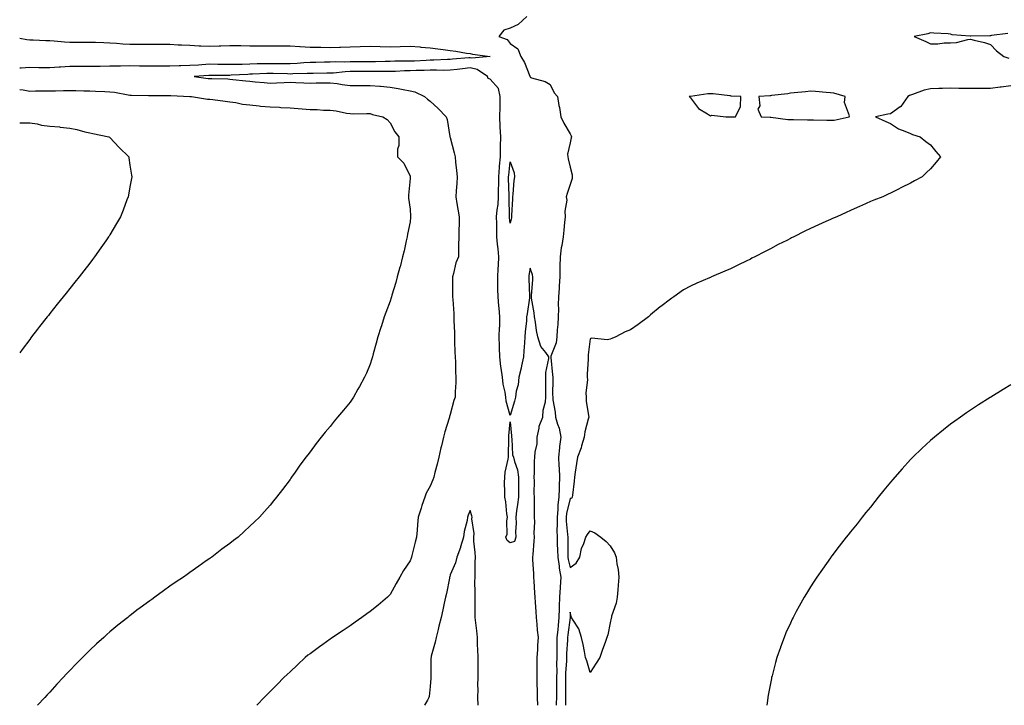
# Model space of a CAD drawing. Units: inches. Extents: x 1008083 to 1010723, y 7229258 to 7231898.
# Drawn here: x 1008083 to 1008575, y 7229258 to 7229600 of the extents above; entities that cross this region are included whole.
import ezdxf

# ---------------------------------------------------------------- set-up
doc = ezdxf.new("R2010")
doc.units = ezdxf.units.IN
doc.header["$MEASUREMENT"] = 0
doc.layers.add('Contour_10087229', color=7, linetype='Continuous', true_color=0x4a0e5c)

msp = doc.modelspace()

# ---------------------------------------------------------------- linework, layer by layer
at = {"layer": 'Contour_10087229'}
for points in [[(1008336.4, 7229601.92, 3089), (1008331.95, 7229598.02, 3089), (1008328.05, 7229596.18, 3089), (1008324.81, 7229595.16, 3089), (1008322.41, 7229591.92, 3089), (1008326.5, 7229590.37, 3089), (1008328.05, 7229588.49, 3089), (1008331.88, 7229585.75, 3089), (1008333.42, 7229581.92, 3089), (1008335.15, 7229579.02, 3089), (1008337.82, 7229572.15, 3089), (1008337.92, 7229571.92, 3089), (1008337.96, 7229571.83, 3089), (1008338.05, 7229571.59, 3089), (1008338.62, 7229571.35, 3089), (1008345.57, 7229569.44, 3089), (1008348.05, 7229567.9, 3089), (1008349.99, 7229563.86, 3089), (1008351.67, 7229561.92, 3089), (1008352.4, 7229557.57, 3089), (1008352.71, 7229556.58, 3089), (1008353.26, 7229551.92, 3089), (1008354.85, 7229548.72, 3089), (1008358.05, 7229543.41, 3089), (1008358.5, 7229542.37, 3089), (1008358.63, 7229541.92, 3089), (1008358.54, 7229541.43, 3089), (1008358.05, 7229538.79, 3089), (1008356.74, 7229533.23, 3089), (1008356.75, 7229531.92, 3089), (1008356.95, 7229530.82, 3089), (1008358.05, 7229526.77, 3089), (1008358.95, 7229522.82, 3089), (1008359.06, 7229521.92, 3089), (1008358.94, 7229521.03, 3089), (1008358.05, 7229517.99, 3089), (1008356.47, 7229513.5, 3089), (1008356.02, 7229511.92, 3089), (1008356.28, 7229510.15, 3089), (1008355.26, 7229504.71, 3089), (1008355.49, 7229501.92, 3089), (1008355.18, 7229499.05, 3089), (1008354.79, 7229495.18, 3089), (1008354.44, 7229491.92, 3089), (1008353.79, 7229487.66, 3089), (1008353.56, 7229486.41, 3089), (1008352.92, 7229481.92, 3089), (1008352.88, 7229477.09, 3089), (1008352.88, 7229476.75, 3089), (1008352.84, 7229471.92, 3089), (1008352.49, 7229467.48, 3089), (1008352.46, 7229466.33, 3089), (1008352.14, 7229461.92, 3089), (1008352.07, 7229457.9, 3089), (1008352.11, 7229455.98, 3089), (1008352.05, 7229451.92, 3089), (1008351.82, 7229448.15, 3089), (1008351.53, 7229445.4, 3089), (1008351.29, 7229441.92, 3089), (1008350.93, 7229439.04, 3089), (1008348.39, 7229432.26, 3089), (1008348.32, 7229431.92, 3089), (1008348.33, 7229431.64, 3089), (1008349.2, 7229423.07, 3089), (1008349.26, 7229421.92, 3089), (1008349.35, 7229420.62, 3089), (1008349.24, 7229413.11, 3089), (1008349.33, 7229411.92, 3089), (1008349.41, 7229410.56, 3089), (1008350.52, 7229404.39, 3089), (1008350.63, 7229401.92, 3089), (1008351.6, 7229398.37, 3089), (1008352.5, 7229396.37, 3089), (1008353.25, 7229391.92, 3089), (1008352.67, 7229387.3, 3089), (1008352.61, 7229386.48, 3089), (1008352.09, 7229381.92, 3089), (1008352.34, 7229377.63, 3089), (1008352.52, 7229376.39, 3089), (1008352.74, 7229371.92, 3089), (1008352.55, 7229367.42, 3089), (1008352.49, 7229366.36, 3089), (1008352.31, 7229361.92, 3089), (1008351.81, 7229358.16, 3089), (1008351.86, 7229355.73, 3089), (1008351.47, 7229351.92, 3089), (1008351.54, 7229348.43, 3089), (1008351.35, 7229345.22, 3089), (1008351.43, 7229341.92, 3089), (1008351.54, 7229338.43, 3089), (1008351.7, 7229335.57, 3089), (1008351.81, 7229331.92, 3089), (1008352.47, 7229327.5, 3089), (1008352.54, 7229326.41, 3089), (1008353.36, 7229321.92, 3089), (1008353.03, 7229316.94, 3089), (1008353.03, 7229316.9, 3089), (1008352.73, 7229311.92, 3089), (1008352.56, 7229307.41, 3089), (1008352.53, 7229306.4, 3089), (1008352.38, 7229301.92, 3089), (1008351.96, 7229298.01, 3089), (1008351.76, 7229295.63, 3089), (1008351.38, 7229291.92, 3089), (1008351.3, 7229288.67, 3089), (1008351.36, 7229285.23, 3089), (1008351.28, 7229281.92, 3089), (1008351.19, 7229278.78, 3089), (1008351.25, 7229275.12, 3089), (1008351.17, 7229271.92, 3089), (1008351.17, 7229268.8, 3089), (1008351.13, 7229265, 3089), (1008351.12, 7229261.92, 3089), (1008351.05, 7229258.92, 3089), (1008351.01, 7229258, 3089)], [(1008083, 7229591.14, 3088), (1008086.52, 7229590.39, 3088), (1008088.05, 7229590.27, 3088), (1008089.76, 7229590.21, 3088), (1008096.07, 7229589.94, 3088), (1008098.05, 7229589.87, 3088), (1008100.23, 7229589.74, 3088), (1008105.39, 7229589.26, 3088), (1008108.05, 7229589.12, 3088), (1008110.85, 7229589.12, 3088), (1008115.32, 7229589.19, 3088), (1008118.05, 7229589.18, 3088), (1008120.85, 7229589.12, 3088), (1008125.06, 7229588.93, 3088), (1008128.05, 7229588.87, 3088), (1008131.37, 7229588.6, 3088), (1008134.48, 7229588.35, 3088), (1008138.05, 7229588.05, 3088), (1008141.84, 7229588.13, 3088), (1008144.2, 7229588.07, 3088), (1008148.05, 7229588.15, 3088), (1008151.86, 7229588.11, 3088), (1008154.21, 7229588.08, 3088), (1008158.05, 7229588.04, 3088), (1008162.1, 7229587.87, 3088), (1008163.86, 7229587.73, 3088), (1008168.05, 7229587.56, 3088), (1008172.64, 7229587.33, 3088), (1008173.45, 7229587.32, 3088), (1008178.05, 7229587.07, 3088), (1008182.72, 7229587.25, 3088), (1008183.4, 7229587.27, 3088), (1008188.05, 7229587.46, 3088), (1008192.57, 7229587.4, 3088), (1008193.52, 7229587.39, 3088), (1008198.05, 7229587.34, 3088), (1008202.67, 7229587.3, 3088), (1008203.42, 7229587.29, 3088), (1008208.05, 7229587.26, 3088), (1008212.67, 7229587.3, 3088), (1008213.44, 7229587.31, 3088), (1008218.05, 7229587.35, 3088), (1008222.94, 7229587.03, 3088), (1008223.16, 7229587.03, 3088), (1008228.05, 7229586.67, 3088), (1008232.72, 7229586.59, 3088), (1008233.42, 7229586.55, 3088), (1008238.05, 7229586.47, 3088), (1008242.74, 7229586.61, 3088), (1008243.34, 7229586.63, 3088), (1008248.05, 7229586.76, 3088), (1008253.05, 7229586.92, 3088), (1008258.05, 7229587.09, 3088), (1008263, 7229586.97, 3088), (1008263.1, 7229586.97, 3088), (1008268.05, 7229586.83, 3088), (1008273.03, 7229586.94, 3088), (1008273.07, 7229586.94, 3088), (1008278.05, 7229587.06, 3088), (1008282.84, 7229586.71, 3088), (1008283.31, 7229586.66, 3088), (1008288.05, 7229586.28, 3088), (1008291.95, 7229585.82, 3088), (1008294.53, 7229585.44, 3088), (1008298.05, 7229585, 3088), (1008300.81, 7229584.68, 3088), (1008306.27, 7229583.7, 3088), (1008308.05, 7229583.47, 3088), (1008309.27, 7229583.14, 3088), (1008318.01, 7229581.96, 3088), (1008318.05, 7229581.95, 3088), (1008318.07, 7229581.94, 3088), (1008318.09, 7229581.92, 3088), (1008318.08, 7229581.89, 3088), (1008318.05, 7229581.89, 3088), (1008318.03, 7229581.9, 3088), (1008308.79, 7229581.18, 3088), (1008308.05, 7229581.34, 3088), (1008307.41, 7229581.28, 3088), (1008299.29, 7229580.68, 3088), (1008298.05, 7229580.54, 3088), (1008296.65, 7229580.52, 3088), (1008289.89, 7229580.08, 3088), (1008288.05, 7229580.05, 3088), (1008286.13, 7229580, 3088), (1008280.29, 7229579.68, 3088), (1008278.05, 7229579.62, 3088), (1008275.69, 7229579.56, 3088), (1008270.42, 7229579.55, 3088), (1008268.05, 7229579.48, 3088), (1008265.57, 7229579.44, 3088), (1008260.67, 7229579.3, 3088), (1008258.05, 7229579.26, 3088), (1008255.4, 7229579.27, 3088), (1008250.7, 7229579.27, 3088), (1008248.05, 7229579.28, 3088), (1008245.3, 7229579.17, 3088), (1008240.71, 7229579.26, 3088), (1008238.05, 7229579.14, 3088), (1008235.22, 7229579.09, 3088), (1008231.01, 7229578.96, 3088), (1008228.05, 7229578.91, 3088), (1008224.87, 7229578.74, 3088), (1008221.54, 7229578.43, 3088), (1008218.05, 7229578.25, 3088), (1008214.44, 7229578.31, 3088), (1008211.67, 7229578.3, 3088), (1008208.05, 7229578.35, 3088), (1008204.4, 7229578.27, 3088), (1008201.7, 7229578.27, 3088), (1008198.05, 7229578.18, 3088), (1008194.18, 7229578.05, 3088), (1008191.94, 7229578.03, 3088), (1008188.05, 7229577.9, 3088), (1008184.09, 7229577.96, 3088), (1008181.94, 7229578.03, 3088), (1008178.05, 7229578.08, 3088), (1008173.94, 7229577.81, 3088), (1008172.28, 7229577.69, 3088), (1008168.05, 7229577.41, 3088), (1008163.42, 7229577.29, 3088), (1008162.68, 7229577.29, 3088), (1008158.05, 7229577.17, 3088), (1008153.26, 7229577.13, 3088), (1008152.85, 7229577.12, 3088), (1008148.05, 7229577.07, 3088), (1008143.28, 7229577.15, 3088), (1008142.8, 7229577.17, 3088), (1008138.05, 7229577.27, 3088), (1008133.31, 7229577.18, 3088), (1008132.82, 7229577.15, 3088), (1008128.05, 7229577.08, 3088), (1008123.18, 7229577.05, 3088), (1008122.92, 7229577.05, 3088), (1008118.05, 7229577.02, 3088), (1008113.11, 7229576.98, 3088), (1008112.99, 7229576.98, 3088), (1008108.05, 7229576.95, 3088), (1008103.32, 7229576.65, 3088), (1008102.71, 7229576.58, 3088), (1008098.05, 7229576.25, 3088), (1008093.66, 7229576.31, 3088), (1008092.49, 7229576.36, 3088), (1008088.05, 7229576.43, 3088), (1008083.77, 7229576.2, 3088), (1008083, 7229576.09, 3088)], [(1008576.57, 7229593.4, 3090), (1008568.52, 7229592.39, 3090), (1008568.05, 7229592.32, 3090), (1008567.61, 7229592.36, 3090), (1008558.23, 7229592.1, 3090), (1008558.05, 7229592.13, 3090), (1008557.78, 7229592.19, 3090), (1008548.85, 7229592.72, 3090), (1008548.05, 7229593.06, 3090), (1008546.77, 7229593.2, 3090), (1008539.69, 7229593.56, 3090), (1008538.05, 7229593.76, 3090), (1008536.75, 7229593.22, 3090), (1008529.78, 7229591.92, 3090), (1008535.62, 7229589.49, 3090), (1008538.05, 7229588.3, 3090), (1008541.62, 7229588.35, 3090), (1008544.85, 7229588.72, 3090), (1008548.05, 7229588.78, 3090), (1008550.97, 7229589, 3090), (1008556.58, 7229590.45, 3090), (1008558.05, 7229590.6, 3090), (1008559.87, 7229590.1, 3090), (1008565.02, 7229588.89, 3090), (1008568.05, 7229587.96, 3090), (1008570.97, 7229584.84, 3090), (1008574.7, 7229581.92, 3090), (1008577.2, 7229581.07, 3090)], [(1008341.9, 7229258, 3089), (1008341.9, 7229258.07, 3089), (1008341.68, 7229261.92, 3089), (1008341.62, 7229265.49, 3089), (1008341.59, 7229268.38, 3089), (1008341.52, 7229271.92, 3089), (1008341.57, 7229275.44, 3089), (1008341.54, 7229278.43, 3089), (1008341.59, 7229281.92, 3089), (1008341.77, 7229285.64, 3089), (1008341.92, 7229288.05, 3089), (1008342.11, 7229291.92, 3089), (1008341.7, 7229295.57, 3089), (1008341.47, 7229298.5, 3089), (1008341.11, 7229301.92, 3089), (1008340.93, 7229304.8, 3089), (1008340.61, 7229309.36, 3089), (1008340.45, 7229311.92, 3089), (1008340.34, 7229314.21, 3089), (1008339.98, 7229319.99, 3089), (1008339.89, 7229321.92, 3089), (1008339.92, 7229323.8, 3089), (1008339.32, 7229330.65, 3089), (1008339.35, 7229331.92, 3089), (1008339.5, 7229333.37, 3089), (1008339.96, 7229340.01, 3089), (1008340.17, 7229341.92, 3089), (1008340.07, 7229343.94, 3089), (1008340.33, 7229349.64, 3089), (1008340.23, 7229351.92, 3089), (1008340.25, 7229354.12, 3089), (1008340.12, 7229359.85, 3089), (1008340.13, 7229361.92, 3089), (1008340.04, 7229363.91, 3089), (1008340.1, 7229369.87, 3089), (1008340.01, 7229371.92, 3089), (1008340.25, 7229374.12, 3089), (1008340.11, 7229379.86, 3089), (1008340.39, 7229381.92, 3089), (1008340.54, 7229384.41, 3089), (1008341.43, 7229388.54, 3089), (1008341.58, 7229391.92, 3089), (1008342.56, 7229396.43, 3089), (1008342.54, 7229397.43, 3089), (1008344.38, 7229401.92, 3089), (1008344.52, 7229405.45, 3089), (1008345.66, 7229409.53, 3089), (1008345.82, 7229411.92, 3089), (1008345.91, 7229414.06, 3089), (1008345.77, 7229419.64, 3089), (1008345.86, 7229421.92, 3089), (1008345.85, 7229424.12, 3089), (1008347.37, 7229431.24, 3089), (1008347.37, 7229431.92, 3089), (1008345.79, 7229434.18, 3089), (1008343.35, 7229437.22, 3089), (1008341.76, 7229441.92, 3089), (1008341.2, 7229445.07, 3089), (1008340.62, 7229449.35, 3089), (1008340.19, 7229451.92, 3089), (1008340.06, 7229453.93, 3089), (1008338.66, 7229461.31, 3089), (1008338.61, 7229461.92, 3089), (1008338.62, 7229462.49, 3089), (1008339.29, 7229470.68, 3089), (1008339.31, 7229471.92, 3089), (1008339.13, 7229473, 3089), (1008338.05, 7229476.34, 3089), (1008337.36, 7229472.61, 3089), (1008337.3, 7229471.92, 3089), (1008337.29, 7229471.16, 3089), (1008337.73, 7229462.24, 3089), (1008337.72, 7229461.92, 3089), (1008337.65, 7229461.52, 3089), (1008336.56, 7229453.41, 3089), (1008336.22, 7229451.92, 3089), (1008336.12, 7229449.99, 3089), (1008335.52, 7229444.45, 3089), (1008335.38, 7229441.92, 3089), (1008335.16, 7229439.03, 3089), (1008334.92, 7229435.05, 3089), (1008334.66, 7229431.92, 3089), (1008333.69, 7229427.56, 3089), (1008333.57, 7229426.4, 3089), (1008332.27, 7229421.92, 3089), (1008331.94, 7229418.03, 3089), (1008331.01, 7229414.88, 3089), (1008330.64, 7229411.92, 3089), (1008330.12, 7229409.85, 3089), (1008328.05, 7229402.69, 3089), (1008326.02, 7229409.89, 3089), (1008325.87, 7229411.92, 3089), (1008325.55, 7229414.42, 3089), (1008324.51, 7229418.38, 3089), (1008324.18, 7229421.92, 3089), (1008323.55, 7229426.42, 3089), (1008323.3, 7229427.17, 3089), (1008322.86, 7229431.92, 3089), (1008322.7, 7229436.57, 3089), (1008322.7, 7229437.27, 3089), (1008322.55, 7229441.92, 3089), (1008322.74, 7229446.61, 3089), (1008322.78, 7229447.19, 3089), (1008322.94, 7229451.92, 3089), (1008322.47, 7229456.34, 3089), (1008322.44, 7229457.53, 3089), (1008322.04, 7229461.92, 3089), (1008321.94, 7229465.81, 3089), (1008321.91, 7229468.06, 3089), (1008321.81, 7229471.92, 3089), (1008322, 7229475.87, 3089), (1008322.18, 7229477.79, 3089), (1008322.35, 7229481.92, 3089), (1008322.03, 7229485.9, 3089), (1008321.76, 7229488.21, 3089), (1008321.44, 7229491.92, 3089), (1008321.28, 7229495.15, 3089), (1008321.42, 7229498.55, 3089), (1008321.27, 7229501.92, 3089), (1008321.54, 7229505.41, 3089), (1008321.97, 7229508, 3089), (1008322.21, 7229511.92, 3089), (1008322.24, 7229516.11, 3089), (1008322.31, 7229517.66, 3089), (1008322.33, 7229521.92, 3089), (1008322.71, 7229526.58, 3089), (1008322.74, 7229527.23, 3089), (1008323.15, 7229531.92, 3089), (1008323.22, 7229536.75, 3089), (1008323.23, 7229537.1, 3089), (1008323.3, 7229541.92, 3089), (1008323.09, 7229546.88, 3089), (1008323.09, 7229546.96, 3089), (1008322.87, 7229551.92, 3089), (1008322.97, 7229556.84, 3089), (1008322.97, 7229557, 3089), (1008323.08, 7229561.92, 3089), (1008322.19, 7229566.06, 3089), (1008318.05, 7229570.69, 3089), (1008317.08, 7229570.95, 3089), (1008316.73, 7229571.92, 3089), (1008311.59, 7229575.46, 3089), (1008308.05, 7229576.24, 3089), (1008304.13, 7229575.84, 3089), (1008301.6, 7229575.47, 3089), (1008298.05, 7229575.08, 3089), (1008294.94, 7229575.03, 3089), (1008291.26, 7229575.13, 3089), (1008288.05, 7229575.07, 3089), (1008284.99, 7229574.98, 3089), (1008281.07, 7229574.94, 3089), (1008278.05, 7229574.85, 3089), (1008275.2, 7229574.77, 3089), (1008270.67, 7229574.54, 3089), (1008268.05, 7229574.46, 3089), (1008265.54, 7229574.43, 3089), (1008260.56, 7229574.43, 3089), (1008258.05, 7229574.4, 3089), (1008255.57, 7229574.4, 3089), (1008250.57, 7229574.44, 3089), (1008248.05, 7229574.45, 3089), (1008245.63, 7229574.34, 3089), (1008239.81, 7229573.68, 3089), (1008238.05, 7229573.59, 3089), (1008236.4, 7229573.57, 3089), (1008229.68, 7229573.55, 3089), (1008228.05, 7229573.52, 3089), (1008226.54, 7229573.43, 3089), (1008219.41, 7229573.28, 3089), (1008218.05, 7229573.21, 3089), (1008216.74, 7229573.23, 3089), (1008209.57, 7229573.44, 3089), (1008208.05, 7229573.46, 3089), (1008206.54, 7229573.43, 3089), (1008199.23, 7229573.1, 3089), (1008198.05, 7229573.07, 3089), (1008196.94, 7229573.03, 3089), (1008188.7, 7229572.57, 3089), (1008188.05, 7229572.55, 3089), (1008187.42, 7229572.55, 3089), (1008178.59, 7229572.46, 3089), (1008178.05, 7229572.47, 3089), (1008177.54, 7229572.43, 3089), (1008170.08, 7229571.92, 3089), (1008177.19, 7229571.06, 3089), (1008178.05, 7229570.97, 3089), (1008179.05, 7229570.92, 3089), (1008186.9, 7229570.77, 3089), (1008188.05, 7229570.71, 3089), (1008189.43, 7229570.54, 3089), (1008195.95, 7229569.82, 3089), (1008198.05, 7229569.57, 3089), (1008200.64, 7229569.33, 3089), (1008205.05, 7229568.92, 3089), (1008208.05, 7229568.66, 3089), (1008211.21, 7229568.76, 3089), (1008215.14, 7229569.01, 3089), (1008218.05, 7229569.11, 3089), (1008220.97, 7229569, 3089), (1008224.94, 7229568.81, 3089), (1008228.05, 7229568.71, 3089), (1008231.17, 7229568.8, 3089), (1008234.91, 7229568.78, 3089), (1008238.05, 7229568.86, 3089), (1008241.52, 7229568.45, 3089), (1008244.07, 7229567.94, 3089), (1008248.05, 7229567.54, 3089), (1008252.47, 7229567.5, 3089), (1008253.64, 7229567.51, 3089), (1008258.05, 7229567.47, 3089), (1008262.86, 7229567.11, 3089), (1008263.24, 7229567.11, 3089), (1008268.05, 7229566.68, 3089), (1008272.13, 7229566, 3089), (1008274.51, 7229565.46, 3089), (1008278.05, 7229564.81, 3089), (1008280.43, 7229564.3, 3089), (1008285.19, 7229561.92, 3089), (1008286.78, 7229560.65, 3089), (1008288.05, 7229559.62, 3089), (1008292.13, 7229556, 3089), (1008296.06, 7229551.92, 3089), (1008296.57, 7229550.44, 3089), (1008297.9, 7229542.07, 3089), (1008297.94, 7229541.92, 3089), (1008297.96, 7229541.83, 3089), (1008298.05, 7229541.53, 3089), (1008300, 7229533.87, 3089), (1008300.48, 7229531.92, 3089), (1008300.79, 7229529.18, 3089), (1008301.17, 7229525.04, 3089), (1008301.56, 7229521.92, 3089), (1008301.35, 7229518.62, 3089), (1008301, 7229514.87, 3089), (1008300.8, 7229511.92, 3089), (1008301.37, 7229508.6, 3089), (1008301.83, 7229505.7, 3089), (1008302.49, 7229501.92, 3089), (1008302.53, 7229497.44, 3089), (1008302.3, 7229496.17, 3089), (1008302.37, 7229491.92, 3089), (1008302.22, 7229487.75, 3089), (1008302.29, 7229486.16, 3089), (1008302.16, 7229481.92, 3089), (1008300.96, 7229479.01, 3089), (1008299.75, 7229473.62, 3089), (1008299.21, 7229471.92, 3089), (1008299.24, 7229470.73, 3089), (1008299.2, 7229463.07, 3089), (1008299.23, 7229461.92, 3089), (1008299.33, 7229460.64, 3089), (1008299.82, 7229453.69, 3089), (1008299.94, 7229451.92, 3089), (1008299.96, 7229450.01, 3089), (1008300.2, 7229444.07, 3089), (1008300.23, 7229441.92, 3089), (1008300.28, 7229439.69, 3089), (1008300.43, 7229434.3, 3089), (1008300.48, 7229431.92, 3089), (1008300.64, 7229429.33, 3089), (1008300.71, 7229424.58, 3089), (1008300.88, 7229421.92, 3089), (1008300.86, 7229419.11, 3089), (1008300.58, 7229414.45, 3089), (1008300.56, 7229411.92, 3089), (1008299.82, 7229410.15, 3089), (1008298.05, 7229403.14, 3089), (1008297.74, 7229402.23, 3089), (1008297.66, 7229401.92, 3089), (1008297.5, 7229401.37, 3089), (1008295.41, 7229394.56, 3089), (1008294.72, 7229391.92, 3089), (1008293.67, 7229387.55, 3089), (1008293.43, 7229386.54, 3089), (1008292.35, 7229381.92, 3089), (1008291.49, 7229378.48, 3089), (1008290.45, 7229374.32, 3089), (1008289.86, 7229371.92, 3089), (1008289.34, 7229370.63, 3089), (1008288.05, 7229367.43, 3089), (1008286.11, 7229363.86, 3089), (1008285.31, 7229361.92, 3089), (1008283.95, 7229357.82, 3089), (1008283.49, 7229356.48, 3089), (1008282.03, 7229351.92, 3089), (1008281.73, 7229348.24, 3089), (1008281.52, 7229345.39, 3089), (1008281.23, 7229341.92, 3089), (1008280.54, 7229339.43, 3089), (1008278.92, 7229332.79, 3089), (1008278.69, 7229331.92, 3089), (1008278.51, 7229331.46, 3089), (1008278.05, 7229330.07, 3089), (1008274.74, 7229325.23, 3089), (1008272.83, 7229321.92, 3089), (1008271.07, 7229318.9, 3089), (1008268.05, 7229313.31, 3089), (1008267.39, 7229312.58, 3089), (1008266.7, 7229311.92, 3089), (1008262.01, 7229307.96, 3089), (1008258.05, 7229304.85, 3089), (1008256.34, 7229303.63, 3089), (1008253.85, 7229301.92, 3089), (1008250.51, 7229299.46, 3089), (1008248.05, 7229297.74, 3089), (1008244.58, 7229295.39, 3089), (1008239.19, 7229291.92, 3089), (1008238.56, 7229291.41, 3089), (1008238.05, 7229291.02, 3089), (1008234.51, 7229288.38, 3089), (1008232.84, 7229287.13, 3089), (1008228.05, 7229283.74, 3089), (1008227.01, 7229282.96, 3089), (1008225.59, 7229281.92, 3089), (1008221.78, 7229278.19, 3089), (1008218.05, 7229274.78, 3089), (1008216.58, 7229273.39, 3089), (1008214.9, 7229271.92, 3089), (1008211.6, 7229268.37, 3089), (1008208.05, 7229264.85, 3089), (1008206.61, 7229263.36, 3089), (1008205.13, 7229261.92, 3089), (1008201.7, 7229258.27, 3089), (1008201.43, 7229258, 3089)], [(1008083, 7229565.46, 3088), (1008084.71, 7229565.26, 3088), (1008088.05, 7229564.71, 3088), (1008090.94, 7229564.81, 3088), (1008095.17, 7229564.8, 3088), (1008098.05, 7229564.9, 3088), (1008100.87, 7229564.74, 3088), (1008104.91, 7229565.06, 3088), (1008108.05, 7229564.93, 3088), (1008111.04, 7229564.91, 3088), (1008115.11, 7229564.86, 3088), (1008118.05, 7229564.84, 3088), (1008120.85, 7229564.72, 3088), (1008125.51, 7229564.46, 3088), (1008128.05, 7229564.35, 3088), (1008130.32, 7229564.19, 3088), (1008137.22, 7229562.75, 3088), (1008138.05, 7229562.67, 3088), (1008138.78, 7229562.65, 3088), (1008147.4, 7229562.57, 3088), (1008148.05, 7229562.56, 3088), (1008148.67, 7229562.55, 3088), (1008157.48, 7229562.49, 3088), (1008158.05, 7229562.48, 3088), (1008158.58, 7229562.45, 3088), (1008167.98, 7229561.99, 3088), (1008168.05, 7229561.99, 3088), (1008168.11, 7229561.98, 3088), (1008168.9, 7229561.92, 3088), (1008176.85, 7229560.72, 3088), (1008178.05, 7229560.59, 3088), (1008179.52, 7229560.45, 3088), (1008185.72, 7229559.59, 3088), (1008188.05, 7229559.37, 3088), (1008191.05, 7229558.92, 3088), (1008194.37, 7229558.24, 3088), (1008198.05, 7229557.76, 3088), (1008202.65, 7229557.32, 3088), (1008203.36, 7229557.23, 3088), (1008208.05, 7229556.81, 3088), (1008212.76, 7229556.63, 3088), (1008213.4, 7229556.57, 3088), (1008218.05, 7229556.36, 3088), (1008222.17, 7229556.04, 3088), (1008224.19, 7229555.78, 3088), (1008228.05, 7229555.44, 3088), (1008231.6, 7229555.47, 3088), (1008234.78, 7229555.19, 3088), (1008238.05, 7229555.24, 3088), (1008241.02, 7229554.89, 3088), (1008246.23, 7229553.74, 3088), (1008248.05, 7229553.47, 3088), (1008249.54, 7229553.41, 3088), (1008256.47, 7229553.5, 3088), (1008258.05, 7229553.44, 3088), (1008259.2, 7229553.07, 3088), (1008264.41, 7229551.92, 3088), (1008266.61, 7229550.48, 3088), (1008268.05, 7229548.79, 3088), (1008270.43, 7229544.3, 3088), (1008272.46, 7229541.92, 3088), (1008272.42, 7229537.55, 3088), (1008271.74, 7229535.61, 3088), (1008271.68, 7229531.92, 3088), (1008274.88, 7229528.75, 3088), (1008278.05, 7229522.16, 3088), (1008278.09, 7229521.96, 3088), (1008278.09, 7229521.92, 3088), (1008278.08, 7229521.89, 3088), (1008278.05, 7229521.11, 3088), (1008277.24, 7229512.73, 3088), (1008277.28, 7229511.92, 3088), (1008277.31, 7229511.18, 3088), (1008278.05, 7229505.68, 3088), (1008278.27, 7229502.14, 3088), (1008278.29, 7229501.92, 3088), (1008278.27, 7229501.7, 3088), (1008278.05, 7229499.47, 3088), (1008276.72, 7229493.25, 3088), (1008276.54, 7229491.92, 3088), (1008276.09, 7229489.96, 3088), (1008275.05, 7229484.92, 3088), (1008274.3, 7229481.92, 3088), (1008272.99, 7229476.98, 3088), (1008272.94, 7229476.81, 3088), (1008271.6, 7229471.92, 3088), (1008270.88, 7229469.09, 3088), (1008268.95, 7229462.82, 3088), (1008268.7, 7229461.92, 3088), (1008268.56, 7229461.41, 3088), (1008268.05, 7229459.78, 3088), (1008265.84, 7229454.13, 3088), (1008265.02, 7229451.92, 3088), (1008263.68, 7229447.55, 3088), (1008263.39, 7229446.58, 3088), (1008261.96, 7229441.92, 3088), (1008261.15, 7229438.82, 3088), (1008259.61, 7229433.48, 3088), (1008259.19, 7229431.92, 3088), (1008258.95, 7229431.02, 3088), (1008258.05, 7229428.37, 3088), (1008256.17, 7229423.8, 3088), (1008255.27, 7229421.92, 3088), (1008252.78, 7229417.19, 3088), (1008251.97, 7229415.84, 3088), (1008249.68, 7229411.92, 3088), (1008249.06, 7229410.91, 3088), (1008248.05, 7229409.34, 3088), (1008244.68, 7229405.29, 3088), (1008241.84, 7229401.92, 3088), (1008240.12, 7229399.85, 3088), (1008238.05, 7229397.26, 3088), (1008235.59, 7229394.38, 3088), (1008233.57, 7229391.92, 3088), (1008231.17, 7229388.8, 3088), (1008228.05, 7229384.61, 3088), (1008226.86, 7229383.11, 3088), (1008225.95, 7229381.92, 3088), (1008222.59, 7229377.38, 3088), (1008220.61, 7229374.48, 3088), (1008218.83, 7229371.92, 3088), (1008218.5, 7229371.47, 3088), (1008218.05, 7229370.82, 3088), (1008214.21, 7229365.76, 3088), (1008211.37, 7229361.92, 3088), (1008209.84, 7229360.13, 3088), (1008208.05, 7229357.86, 3088), (1008205.26, 7229354.71, 3088), (1008202.82, 7229351.92, 3088), (1008200.34, 7229349.63, 3088), (1008198.05, 7229347.37, 3088), (1008195.19, 7229344.78, 3088), (1008192.09, 7229341.92, 3088), (1008189.75, 7229340.22, 3088), (1008188.05, 7229338.85, 3088), (1008184.06, 7229335.91, 3088), (1008178.94, 7229331.92, 3088), (1008178.38, 7229331.59, 3088), (1008178.05, 7229331.35, 3088), (1008176.23, 7229330.1, 3088), (1008172.42, 7229327.55, 3088), (1008168.05, 7229324.29, 3088), (1008166.67, 7229323.3, 3088), (1008164.89, 7229321.92, 3088), (1008160.69, 7229319.28, 3088), (1008158.05, 7229317.42, 3088), (1008154.82, 7229315.15, 3088), (1008150.59, 7229311.92, 3088), (1008149.07, 7229310.9, 3088), (1008148.05, 7229310.16, 3088), (1008143.23, 7229306.74, 3088), (1008141.59, 7229305.46, 3088), (1008138.05, 7229302.72, 3088), (1008137.6, 7229302.37, 3088), (1008137.06, 7229301.92, 3088), (1008131.97, 7229298, 3088), (1008128.05, 7229294.64, 3088), (1008126.58, 7229293.39, 3088), (1008125, 7229291.92, 3088), (1008121.32, 7229288.65, 3088), (1008118.05, 7229285.46, 3088), (1008116.22, 7229283.75, 3088), (1008114.44, 7229281.92, 3088), (1008111.24, 7229278.73, 3088), (1008108.05, 7229275.35, 3088), (1008106.34, 7229273.63, 3088), (1008104.77, 7229271.92, 3088), (1008101.5, 7229268.47, 3088), (1008098.05, 7229264.62, 3088), (1008096.74, 7229263.23, 3088), (1008095.54, 7229261.92, 3088), (1008091.94, 7229258.03, 3088), (1008091.91, 7229258, 3088)], [(1008578.05, 7229567.3, 3090), (1008573.26, 7229566.71, 3090), (1008572.74, 7229566.61, 3090), (1008568.05, 7229565.96, 3090), (1008564.03, 7229565.94, 3090), (1008562.05, 7229565.92, 3090), (1008558.05, 7229565.91, 3090), (1008553.91, 7229566.06, 3090), (1008552.16, 7229566.03, 3090), (1008548.05, 7229566.21, 3090), (1008543.98, 7229565.99, 3090), (1008542.1, 7229565.97, 3090), (1008538.05, 7229565.78, 3090), (1008534.78, 7229565.19, 3090), (1008529.05, 7229562.92, 3090), (1008528.05, 7229562.65, 3090), (1008527.54, 7229562.43, 3090), (1008526.64, 7229561.92, 3090), (1008523.2, 7229557.07, 3090), (1008523.09, 7229556.88, 3090), (1008522.9, 7229556.77, 3090), (1008518.05, 7229553.37, 3090), (1008516.76, 7229553.21, 3090), (1008510.58, 7229551.92, 3090), (1008515.64, 7229549.51, 3090), (1008518.05, 7229548.52, 3090), (1008521.94, 7229545.81, 3090), (1008525.21, 7229544.76, 3090), (1008528.05, 7229543.5, 3090), (1008529.09, 7229542.96, 3090), (1008532.9, 7229541.92, 3090), (1008535.73, 7229539.6, 3090), (1008538.05, 7229537.85, 3090), (1008540.71, 7229534.58, 3090), (1008542.95, 7229531.92, 3090), (1008540.82, 7229529.15, 3090), (1008538.05, 7229525.81, 3090), (1008535.92, 7229524.05, 3090), (1008533.79, 7229521.92, 3090), (1008530.07, 7229519.9, 3090), (1008528.05, 7229518.77, 3090), (1008523.47, 7229516.5, 3090), (1008521.75, 7229515.62, 3090), (1008518.05, 7229513.76, 3090), (1008516.79, 7229513.18, 3090), (1008514.19, 7229511.92, 3090), (1008509.75, 7229510.22, 3090), (1008508.05, 7229509.49, 3090), (1008503.65, 7229507.52, 3090), (1008502.82, 7229507.15, 3090), (1008498.05, 7229504.99, 3090), (1008495.9, 7229504.07, 3090), (1008491.22, 7229501.92, 3090), (1008488.97, 7229501, 3090), (1008488.05, 7229500.58, 3090), (1008485.66, 7229499.53, 3090), (1008481.98, 7229497.99, 3090), (1008478.05, 7229496.13, 3090), (1008475.17, 7229494.8, 3090), (1008469.75, 7229491.92, 3090), (1008468.61, 7229491.36, 3090), (1008468.05, 7229491.06, 3090), (1008466.29, 7229490.16, 3090), (1008461.96, 7229488.01, 3090), (1008458.05, 7229485.89, 3090), (1008455.38, 7229484.59, 3090), (1008450.21, 7229481.92, 3090), (1008448.77, 7229481.2, 3090), (1008448.05, 7229480.79, 3090), (1008445.87, 7229479.74, 3090), (1008442.05, 7229477.92, 3090), (1008438.05, 7229475.98, 3090), (1008435.2, 7229474.77, 3090), (1008428.61, 7229471.92, 3090), (1008428.22, 7229471.75, 3090), (1008428.05, 7229471.68, 3090), (1008427.61, 7229471.48, 3090), (1008421.24, 7229468.73, 3090), (1008418.05, 7229467.3, 3090), (1008414.55, 7229465.42, 3090), (1008409.82, 7229461.92, 3090), (1008408.74, 7229461.23, 3090), (1008408.05, 7229460.8, 3090), (1008403.26, 7229457.13, 3090), (1008403.02, 7229456.95, 3090), (1008398.05, 7229452.96, 3090), (1008397.55, 7229452.42, 3090), (1008397.15, 7229451.92, 3090), (1008391.88, 7229448.09, 3090), (1008388.05, 7229445.52, 3090), (1008385.46, 7229444.51, 3090), (1008380.88, 7229441.92, 3090), (1008378.84, 7229441.13, 3090), (1008378.05, 7229440.84, 3090), (1008376.67, 7229440.54, 3090), (1008368.71, 7229441.26, 3090), (1008368.05, 7229440.93, 3090), (1008367.02, 7229432.95, 3090), (1008367.04, 7229431.92, 3090), (1008367.01, 7229430.88, 3090), (1008366.55, 7229423.42, 3090), (1008366.49, 7229421.92, 3090), (1008366.59, 7229420.46, 3090), (1008365.87, 7229414.1, 3090), (1008365.98, 7229411.92, 3090), (1008366.03, 7229409.9, 3090), (1008367.22, 7229402.75, 3090), (1008367.25, 7229401.92, 3090), (1008367.06, 7229400.93, 3090), (1008365.34, 7229394.63, 3090), (1008364.92, 7229391.92, 3090), (1008363.67, 7229387.54, 3090), (1008363.48, 7229386.49, 3090), (1008361.72, 7229381.92, 3090), (1008361.23, 7229378.74, 3090), (1008360.51, 7229374.38, 3090), (1008360.13, 7229371.92, 3090), (1008360.03, 7229369.94, 3090), (1008359.09, 7229362.96, 3090), (1008359.02, 7229361.92, 3090), (1008358.69, 7229361.28, 3090), (1008358.05, 7229361.25, 3090), (1008356.21, 7229353.76, 3090), (1008356.02, 7229351.92, 3090), (1008356.06, 7229349.93, 3090), (1008356.71, 7229343.26, 3090), (1008356.75, 7229341.92, 3090), (1008356.79, 7229340.66, 3090), (1008356.82, 7229333.15, 3090), (1008356.86, 7229331.92, 3090), (1008357.01, 7229330.88, 3090), (1008358.05, 7229326.87, 3090), (1008360.93, 7229329.04, 3090), (1008362.85, 7229331.92, 3090), (1008363.7, 7229336.27, 3090), (1008364.84, 7229338.71, 3090), (1008365.82, 7229341.92, 3090), (1008366.72, 7229343.25, 3090), (1008368.05, 7229345.05, 3090), (1008370.25, 7229344.12, 3090), (1008373.38, 7229341.92, 3090), (1008375.99, 7229339.86, 3090), (1008378.05, 7229337.68, 3090), (1008380.22, 7229334.09, 3090), (1008380.93, 7229331.92, 3090), (1008381.3, 7229328.67, 3090), (1008382, 7229325.87, 3090), (1008382.33, 7229321.92, 3090), (1008382.01, 7229317.96, 3090), (1008381.79, 7229315.66, 3090), (1008381.49, 7229311.92, 3090), (1008380.97, 7229309, 3090), (1008378.71, 7229302.58, 3090), (1008378.56, 7229301.92, 3090), (1008378.51, 7229301.46, 3090), (1008378.05, 7229299.25, 3090), (1008376.74, 7229293.23, 3090), (1008376.39, 7229291.92, 3090), (1008375.47, 7229289.34, 3090), (1008374.15, 7229285.82, 3090), (1008372.84, 7229281.92, 3090), (1008370.9, 7229279.07, 3090), (1008368.05, 7229274.44, 3090), (1008366.25, 7229280.12, 3090), (1008365.72, 7229281.92, 3090), (1008365.1, 7229284.87, 3090), (1008364.52, 7229288.39, 3090), (1008363.69, 7229291.92, 3090), (1008362.26, 7229296.13, 3090), (1008359.42, 7229300.55, 3090), (1008358.67, 7229301.92, 3090), (1008358.42, 7229302.29, 3090), (1008358.05, 7229304.43, 3090), (1008357.95, 7229302.02, 3090), (1008357.95, 7229301.92, 3090), (1008357.93, 7229301.8, 3090), (1008356.81, 7229293.16, 3090), (1008356.68, 7229291.92, 3090), (1008356.64, 7229290.51, 3090), (1008356.18, 7229283.79, 3090), (1008356.14, 7229281.92, 3090), (1008356.09, 7229279.96, 3090), (1008355.7, 7229274.27, 3090), (1008355.64, 7229271.92, 3090), (1008355.63, 7229269.5, 3090), (1008355.67, 7229264.3, 3090), (1008355.66, 7229261.92, 3090), (1008355.6, 7229259.47, 3090), (1008355.6, 7229258, 3090)], [(1008083, 7229548.83, 3087), (1008084.94, 7229548.81, 3087), (1008088.05, 7229548.82, 3087), (1008091.69, 7229548.28, 3087), (1008093.86, 7229547.73, 3087), (1008098.05, 7229547.24, 3087), (1008102.94, 7229546.81, 3087), (1008103.21, 7229546.76, 3087), (1008108.05, 7229546.25, 3087), (1008111.59, 7229545.46, 3087), (1008115.55, 7229544.42, 3087), (1008118.05, 7229543.82, 3087), (1008119.6, 7229543.47, 3087), (1008127.54, 7229541.92, 3087), (1008127.82, 7229541.69, 3087), (1008128.05, 7229541.45, 3087), (1008132.67, 7229536.54, 3087), (1008137.49, 7229531.92, 3087), (1008137.53, 7229531.4, 3087), (1008138.05, 7229527.78, 3087), (1008138.84, 7229522.71, 3087), (1008138.99, 7229521.92, 3087), (1008138.85, 7229521.12, 3087), (1008138.05, 7229516.92, 3087), (1008137.3, 7229512.67, 3087), (1008137.14, 7229511.92, 3087), (1008136.59, 7229510.46, 3087), (1008134.69, 7229505.28, 3087), (1008133.35, 7229501.92, 3087), (1008131.4, 7229498.57, 3087), (1008128.05, 7229492.96, 3087), (1008127.67, 7229492.3, 3087), (1008127.43, 7229491.92, 3087), (1008126.01, 7229489.88, 3087), (1008123.58, 7229486.39, 3087), (1008120.45, 7229481.92, 3087), (1008119.4, 7229480.57, 3087), (1008118.05, 7229478.82, 3087), (1008115.05, 7229474.92, 3087), (1008112.72, 7229471.92, 3087), (1008110.61, 7229469.36, 3087), (1008108.05, 7229466.17, 3087), (1008106.16, 7229463.81, 3087), (1008104.72, 7229461.92, 3087), (1008101.72, 7229458.25, 3087), (1008098.05, 7229453.6, 3087), (1008097.31, 7229452.66, 3087), (1008096.73, 7229451.92, 3087), (1008092.9, 7229447.07, 3087), (1008091.97, 7229445.84, 3087), (1008088.96, 7229441.92, 3087), (1008088.56, 7229441.41, 3087), (1008088.05, 7229440.72, 3087), (1008084.28, 7229435.69, 3087), (1008083, 7229433.92, 3087)], [(1008578.05, 7229418.04, 3091), (1008574.23, 7229415.74, 3091), (1008568.15, 7229411.92, 3091), (1008568.09, 7229411.88, 3091), (1008568.05, 7229411.86, 3091), (1008567.87, 7229411.74, 3091), (1008561.98, 7229407.99, 3091), (1008558.05, 7229405.39, 3091), (1008555.97, 7229404, 3091), (1008552.95, 7229401.92, 3091), (1008550.1, 7229399.87, 3091), (1008548.05, 7229398.32, 3091), (1008544.45, 7229395.52, 3091), (1008539.95, 7229391.92, 3091), (1008538.93, 7229391.04, 3091), (1008538.05, 7229390.26, 3091), (1008533.73, 7229386.24, 3091), (1008529.2, 7229381.92, 3091), (1008528.63, 7229381.34, 3091), (1008528.05, 7229380.75, 3091), (1008523.85, 7229376.12, 3091), (1008520.16, 7229371.92, 3091), (1008519.19, 7229370.78, 3091), (1008518.05, 7229369.41, 3091), (1008514.63, 7229365.34, 3091), (1008511.82, 7229361.92, 3091), (1008510.18, 7229359.79, 3091), (1008508.05, 7229356.99, 3091), (1008505.77, 7229354.2, 3091), (1008503.92, 7229351.92, 3091), (1008501.32, 7229348.65, 3091), (1008498.05, 7229344.56, 3091), (1008496.85, 7229343.12, 3091), (1008495.86, 7229341.92, 3091), (1008492.44, 7229337.53, 3091), (1008488.71, 7229332.58, 3091), (1008488.22, 7229331.92, 3091), (1008488.15, 7229331.82, 3091), (1008488.05, 7229331.7, 3091), (1008484.02, 7229325.95, 3091), (1008481.19, 7229321.92, 3091), (1008479.95, 7229320.02, 3091), (1008478.05, 7229317.08, 3091), (1008476.07, 7229313.9, 3091), (1008474.86, 7229311.92, 3091), (1008472.42, 7229307.55, 3091), (1008470.95, 7229304.82, 3091), (1008469.38, 7229301.92, 3091), (1008468.95, 7229301.02, 3091), (1008468.05, 7229299.04, 3091), (1008465.81, 7229294.16, 3091), (1008464.84, 7229291.92, 3091), (1008463.02, 7229286.95, 3091), (1008462.99, 7229286.86, 3091), (1008461.23, 7229281.92, 3091), (1008460.52, 7229279.45, 3091), (1008458.85, 7229272.72, 3091), (1008458.65, 7229271.92, 3091), (1008458.54, 7229271.43, 3091), (1008458.05, 7229268.92, 3091), (1008456.94, 7229263.03, 3091), (1008456.76, 7229261.92, 3091), (1008456.55, 7229260.42, 3091), (1008456.16, 7229258, 3091)], [(1008312.03, 7229258, 3090), (1008311.81, 7229261.92, 3090), (1008312, 7229265.87, 3090), (1008311.89, 7229268.08, 3090), (1008312.1, 7229271.92, 3090), (1008312.06, 7229275.93, 3090), (1008312.03, 7229277.94, 3090), (1008311.99, 7229281.92, 3090), (1008311.92, 7229285.79, 3090), (1008311.73, 7229288.24, 3090), (1008311.65, 7229291.92, 3090), (1008311.37, 7229295.24, 3090), (1008310.84, 7229299.13, 3090), (1008310.58, 7229301.92, 3090), (1008310.52, 7229304.39, 3090), (1008310.58, 7229309.39, 3090), (1008310.52, 7229311.92, 3090), (1008310.58, 7229314.45, 3090), (1008310.4, 7229319.57, 3090), (1008310.46, 7229321.92, 3090), (1008310.59, 7229324.46, 3090), (1008310.53, 7229329.44, 3090), (1008310.67, 7229331.92, 3090), (1008310.51, 7229334.38, 3090), (1008309.94, 7229340.03, 3090), (1008309.82, 7229341.92, 3090), (1008309.97, 7229343.84, 3090), (1008308.91, 7229351.06, 3090), (1008309.03, 7229351.92, 3090), (1008308.81, 7229352.68, 3090), (1008308.05, 7229355.33, 3090), (1008307.07, 7229352.9, 3090), (1008306.7, 7229351.92, 3090), (1008306.46, 7229350.33, 3090), (1008305.12, 7229344.85, 3090), (1008304.75, 7229341.92, 3090), (1008303.29, 7229337.16, 3090), (1008303.21, 7229336.76, 3090), (1008301.3, 7229331.92, 3090), (1008300.76, 7229329.21, 3090), (1008298.05, 7229323.12, 3090), (1008297.8, 7229322.17, 3090), (1008297.72, 7229321.92, 3090), (1008297.63, 7229321.5, 3090), (1008296.19, 7229313.78, 3090), (1008295.74, 7229311.92, 3090), (1008295.06, 7229308.93, 3090), (1008294.37, 7229305.6, 3090), (1008293.5, 7229301.92, 3090), (1008292.46, 7229297.51, 3090), (1008292.04, 7229295.91, 3090), (1008291.07, 7229291.92, 3090), (1008290.48, 7229289.49, 3090), (1008288.63, 7229282.5, 3090), (1008288.49, 7229281.92, 3090), (1008288.44, 7229281.53, 3090), (1008288.44, 7229272.31, 3090), (1008288.4, 7229271.92, 3090), (1008288.36, 7229271.61, 3090), (1008288.05, 7229267.41, 3090), (1008287.5, 7229262.47, 3090), (1008287.41, 7229261.92, 3090), (1008286.72, 7229260.59, 3090), (1008285.24, 7229258, 3090)]]:
    msp.add_polyline3d(points, dxfattribs=at)
for points in [[(1008438.05, 7229551.85, 3090), (1008438.12, 7229551.85, 3090), (1008440.55, 7229551.92, 3090), (1008443.05, 7229556.92, 3090), (1008443.26, 7229561.92, 3090), (1008438.35, 7229562.22, 3090), (1008438.05, 7229562.24, 3090), (1008437.71, 7229562.26, 3090), (1008429.42, 7229563.29, 3090), (1008428.05, 7229563.35, 3090), (1008426.71, 7229563.26, 3090), (1008418.11, 7229561.98, 3090), (1008418.05, 7229561.97, 3090), (1008418, 7229561.97, 3090), (1008417.51, 7229561.92, 3090), (1008417.82, 7229561.69, 3090), (1008418.05, 7229561.33, 3090), (1008422.05, 7229555.92, 3090), (1008426.58, 7229553.39, 3090), (1008428.05, 7229552.41, 3090), (1008428.79, 7229552.66, 3090), (1008435.75, 7229551.92, 3090), (1008437.99, 7229551.86, 3090)], [(1008488.05, 7229550.09, 3090), (1008489.81, 7229550.16, 3090), (1008497.44, 7229551.92, 3090), (1008497.59, 7229552.38, 3090), (1008495.11, 7229558.98, 3090), (1008495.39, 7229561.92, 3090), (1008489.76, 7229563.63, 3090), (1008488.05, 7229563.87, 3090), (1008485.94, 7229564.03, 3090), (1008480.54, 7229564.41, 3090), (1008478.05, 7229564.6, 3090), (1008475.63, 7229564.34, 3090), (1008469.91, 7229563.78, 3090), (1008468.05, 7229563.58, 3090), (1008466.66, 7229563.31, 3090), (1008458.54, 7229562.41, 3090), (1008458.05, 7229562.33, 3090), (1008457.68, 7229562.29, 3090), (1008452.32, 7229561.92, 3090), (1008452.66, 7229557.31, 3090), (1008451.8, 7229555.67, 3090), (1008453.34, 7229551.92, 3090), (1008457.84, 7229551.71, 3090), (1008458.05, 7229551.69, 3090), (1008458.3, 7229551.67, 3090), (1008466.67, 7229550.54, 3090), (1008468.05, 7229550.45, 3090), (1008469.5, 7229550.47, 3090), (1008476.5, 7229550.37, 3090), (1008478.05, 7229550.4, 3090), (1008479.61, 7229550.36, 3090), (1008486.26, 7229550.13, 3090)], [(1008328.05, 7229498.69, 3088), (1008327.68, 7229501.55, 3088), (1008327.67, 7229501.92, 3088), (1008327.69, 7229502.28, 3088), (1008327.45, 7229511.32, 3088), (1008327.49, 7229511.92, 3088), (1008327.49, 7229512.48, 3088), (1008327.22, 7229521.09, 3088), (1008327.23, 7229521.92, 3088), (1008327.29, 7229522.68, 3088), (1008328.05, 7229529.35, 3088), (1008330.02, 7229523.89, 3088), (1008330.17, 7229521.92, 3088), (1008329.89, 7229520.08, 3088), (1008329.39, 7229513.26, 3088), (1008329.21, 7229511.92, 3088), (1008329.12, 7229510.85, 3088), (1008328.72, 7229502.59, 3088), (1008328.67, 7229501.92, 3088), (1008328.62, 7229501.35, 3088)], [(1008328.05, 7229339.11, 3089), (1008326.5, 7229340.37, 3089), (1008325.81, 7229341.92, 3089), (1008326.46, 7229343.51, 3089), (1008326.28, 7229350.15, 3089), (1008326.66, 7229351.92, 3089), (1008326.36, 7229353.61, 3089), (1008325.79, 7229359.66, 3089), (1008325.28, 7229361.92, 3089), (1008325.36, 7229364.61, 3089), (1008325.26, 7229369.13, 3089), (1008325.34, 7229371.92, 3089), (1008325.6, 7229374.37, 3089), (1008327.05, 7229380.92, 3089), (1008327.19, 7229381.92, 3089), (1008327.17, 7229382.8, 3089), (1008327.42, 7229391.29, 3089), (1008327.4, 7229391.92, 3089), (1008327.39, 7229392.58, 3089), (1008328.05, 7229399.46, 3089), (1008328.66, 7229392.53, 3089), (1008328.67, 7229391.92, 3089), (1008328.89, 7229391.08, 3089), (1008329.2, 7229383.07, 3089), (1008329.75, 7229381.92, 3089), (1008330.17, 7229379.8, 3089), (1008331.75, 7229375.62, 3089), (1008332.2, 7229371.92, 3089), (1008332.19, 7229367.78, 3089), (1008332.12, 7229365.99, 3089), (1008332.11, 7229361.92, 3089), (1008331.71, 7229358.26, 3089), (1008331.19, 7229355.06, 3089), (1008330.81, 7229351.92, 3089), (1008330.95, 7229349.02, 3089), (1008330.76, 7229344.63, 3089), (1008330.91, 7229341.92, 3089), (1008330.11, 7229339.86, 3089)]]:
    msp.add_polyline3d(points, close=True, dxfattribs=at)

doc.saveas('drawing.dxf')
